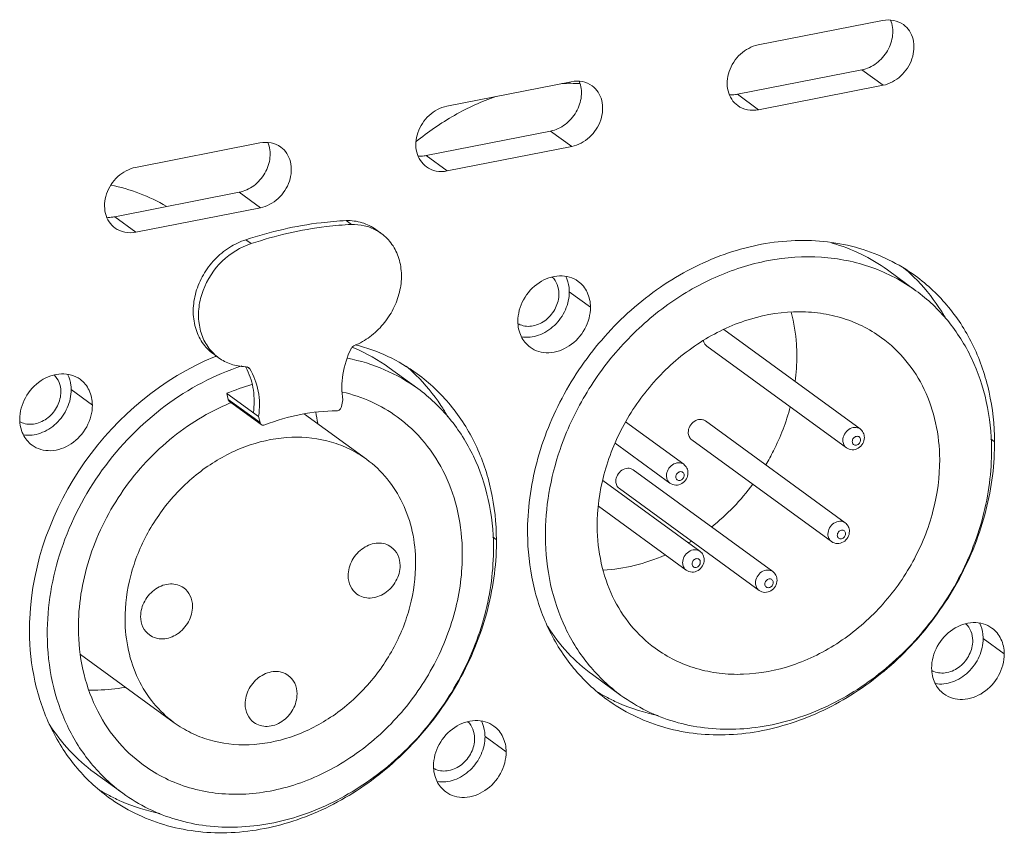
# Model space of a CAD drawing. Units: millimetres. Extents: x 29259 to 30615, y 1919 to 2838.
# Drawn here: x 30439 to 30481, y 2503 to 2538 of the extents above; entities that cross this region are included whole.
import ezdxf

# ---------------------------------------------------------------- set-up
doc = ezdxf.new("R2010")
doc.units = ezdxf.units.MM
doc.layers.add('细实线', color=7, linetype='Continuous', lineweight=13)

msp = doc.modelspace()

# ---------------------------------------------------------------- linework, layer by layer
at = {"layer": '细实线'}
for p, q in [((30470.623, 2536.768), (30475.968, 2537.82)), ((30475.079, 2535.7), (30469.733, 2534.649)), ((30475.987, 2535.038), (30475.079, 2535.7)), ((30457.26, 2534.14), (30462.605, 2535.191)), ((30475.987, 2535.038), (30470.642, 2533.987)), ((30470.642, 2533.987), (30469.733, 2534.649)), ((30461.715, 2533.072), (30456.37, 2532.02)), ((30462.624, 2532.41), (30461.715, 2533.072)), ((30443.897, 2531.511), (30449.242, 2532.562)), ((30462.624, 2532.41), (30457.279, 2531.358)), ((30457.279, 2531.358), (30456.37, 2532.02)), ((30448.352, 2530.443), (30443.007, 2529.391)), ((30449.261, 2529.781), (30448.352, 2530.443)), ((30449.261, 2529.781), (30443.916, 2528.729)), ((30443.916, 2528.729), (30443.007, 2529.391)), ((30453.168, 2529.062), (30452.941, 2529.227)), ((30454.222, 2528.84), (30454.449, 2528.674)), ((30448.865, 2528.237), (30448.637, 2528.402)), ((30476.174, 2527.11), (30477.4, 2526.217)), ((30463.429, 2525.511), (30462.52, 2526.174)), ((30469.151, 2524.545), (30475.003, 2520.279)), ((30468.418, 2523.841), (30474.414, 2519.471)), ((30447.24, 2523.503), (30447.468, 2523.338)), ((30448.653, 2522.95), (30448.713, 2522.94)), ((30448.803, 2522.866), (30448.699, 2522.942)), ((30448.713, 2522.94), (30448.757, 2522.916)), ((30454.793, 2522.904), (30456.019, 2522.011)), ((30442.048, 2521.305), (30441.139, 2521.968)), ((30447.822, 2521.81), (30447.88, 2521.547)), ((30447.822, 2521.81), (30449.185, 2520.817)), ((30447.88, 2521.547), (30449.243, 2520.554)), ((30452.743, 2521.243), (30452.797, 2521.528)), ((30447.936, 2521.459), (30449.299, 2520.466)), ((30449.185, 2520.817), (30449.243, 2520.554)), ((30451.148, 2520.92), (30453.81, 2518.98)), ((30464.936, 2520.58), (30467.431, 2518.762)), ((30468.365, 2520.624), (30474.361, 2516.254)), ((30467.776, 2519.816), (30473.772, 2515.446)), ((30480.773, 2519.732), (30480.612, 2519.85)), ((30464.486, 2519.671), (30466.841, 2517.954)), ((30474.414, 2519.471), (30474.414, 2519.471)), ((30465.257, 2518.527), (30471.253, 2514.157)), ((30463.961, 2518.062), (30468.125, 2515.027)), ((30464.668, 2517.719), (30470.664, 2513.349)), ((30466.841, 2517.954), (30466.841, 2517.954)), ((30463.775, 2516.96), (30467.536, 2514.219)), ((30459.392, 2515.526), (30459.231, 2515.644)), ((30473.772, 2515.446), (30473.772, 2515.446)), ((30467.535, 2514.219), (30467.536, 2514.219)), ((30470.663, 2513.349), (30470.664, 2513.349)), ((30481.19, 2510.624), (30480.282, 2511.286)), ((30441.535, 2510.603), (30445.564, 2507.666)), ((30463.51, 2509.736), (30464.737, 2508.842)), ((30459.809, 2506.418), (30458.901, 2507.08)), ((30442.129, 2505.53), (30443.356, 2504.636))]:
    msp.add_line(p, q, dxfattribs=at)
for centre, radius, start, end in [((30462.56, 2526.413), 8.709, 87.1929, 92.4003), ((30453.29, 2527.084), 1.968, 60.906, 61.9676), ((30453.292, 2527.086), 1.966, 53.9196, 60.9028), ((30471.919, 2521.275), 7.722, 47.4456, 49.9931), ((30471.901, 2521.255), 7.749, 45.6787, 47.445), ((30460.736, 2525.561), 0.87, 241.3826, 248.0778), ((30448.64, 2524.941), 1.987, 221.3084, 225.7778), ((30450.368, 2516.776), 7.562, 67.4866, 68.0735), ((30450.437, 2516.925), 7.398, 53.9264, 67.5349), ((30448.629, 2524.93), 1.971, 225.7798, 233.9069), ((30451.597, 2512.885), 11.343, 111.8123, 112.3316), ((30463.958, 2523.4), 8.328, 352.5174, 0.3036), ((30448.697, 2525.23), 2.28, 267.779, 268.8991), ((30446.315, 2521.648), 2.651, 27.6414, 29.2193), ((30446.284, 2521.632), 2.686, 26.2654, 27.6419), ((30450.538, 2517.069), 7.722, 47.4456, 49.9931), ((30450.52, 2517.049), 7.749, 45.6787, 47.445), ((30451.51, 2513.022), 9.531, 105.912, 112.7647), ((30451.52, 2512.77), 9.329, 112.126, 112.384), ((30443.657, 2519.42), 8.136, 7.7408, 11.2403), ((30439.355, 2521.355), 0.87, 241.3826, 248.0778), ((30469.858, 2519.66), 10.915, 358.6841, 0.3808), ((30462.537, 2523.727), 9.781, 308.4494, 323.468), ((30448.477, 2515.454), 10.915, 358.6841, 0.3808), ((30462.975, 2523.142), 9.049, 300.9189, 301.8684), ((30450.338, 2511.655), 10.991, 177.4986, 180.3755), ((30478.497, 2510.673), 0.87, 241.3826, 248.0778), ((30467.774, 2515.593), 7.745, 238.372, 242.1809), ((30457.116, 2506.467), 0.87, 241.3826, 248.0778), ((30446.393, 2511.386), 7.745, 238.372, 242.1809)]:
    msp.add_arc(centre, radius, start, end, dxfattribs=at)
for points, knots in [([(30475.079, 2535.7), (30475.302, 2535.744), (30475.741, 2535.952), (30476.138, 2536.406), (30476.335, 2536.843), (30476.433, 2537.288), (30476.394, 2537.637), (30476.312, 2537.839)], [0, 0, 0, 0, 0.247239, 0.50738, 0.637406, 0.763986, 1, 1, 1, 1]), ([(30476.861, 2537.641), (30476.739, 2537.73), (30476.443, 2537.857), (30476.124, 2537.851), (30475.968, 2537.82)], [0, 0, 0, 0, 0.487142, 1, 1, 1, 1]), ([(30475.987, 2535.038), (30476.266, 2535.093), (30476.805, 2535.39), (30477.293, 2536.134), (30477.353, 2536.879), (30477.141, 2537.378), (30476.962, 2537.568), (30476.861, 2537.641)], [0, 0, 0, 0, 0.255204, 0.521615, 0.771592, 0.887913, 1, 1, 1, 1]), ([(30470.623, 2536.768), (30470.344, 2536.714), (30469.805, 2536.417), (30469.317, 2535.673), (30469.257, 2534.928), (30469.469, 2534.429), (30469.648, 2534.239), (30469.749, 2534.165)], [0, 0, 0, 0, 0.255204, 0.521615, 0.771592, 0.887913, 1, 1, 1, 1]), ([(30461.715, 2533.072), (30461.939, 2533.116), (30462.378, 2533.324), (30462.775, 2533.777), (30462.972, 2534.214), (30463.07, 2534.659), (30463.031, 2535.009), (30462.949, 2535.21)], [0, 0, 0, 0, 0.247239, 0.50738, 0.637406, 0.763986, 1, 1, 1, 1]), ([(30463.498, 2535.013), (30463.376, 2535.102), (30463.08, 2535.228), (30462.761, 2535.222), (30462.605, 2535.191)], [0, 0, 0, 0, 0.487142, 1, 1, 1, 1]), ([(30462.624, 2532.41), (30462.903, 2532.464), (30463.442, 2532.761), (30463.93, 2533.505), (30463.99, 2534.25), (30463.778, 2534.749), (30463.599, 2534.939), (30463.498, 2535.013)], [0, 0, 0, 0, 0.255204, 0.521615, 0.771592, 0.887913, 1, 1, 1, 1]), ([(30469.39, 2534.628), (30469.475, 2534.621), (30469.591, 2534.625), (30469.705, 2534.643), (30469.733, 2534.649)], [0, 0, 0, 0, 0.745485, 1, 1, 1, 1]), ([(30459.37, 2534.558), (30458.755, 2534.342), (30457.547, 2533.786), (30456.452, 2533.034), (30455.932, 2532.611)], [0, 0, 0, 0, 0.493134, 1, 1, 1, 1]), ([(30457.26, 2534.14), (30456.981, 2534.085), (30456.442, 2533.788), (30455.954, 2533.044), (30455.894, 2532.299), (30456.106, 2531.8), (30456.285, 2531.61), (30456.386, 2531.537)], [0, 0, 0, 0, 0.255204, 0.521615, 0.771592, 0.887913, 1, 1, 1, 1]), ([(30469.749, 2534.165), (30469.871, 2534.076), (30470.167, 2533.95), (30470.486, 2533.956), (30470.642, 2533.987)], [0, 0, 0, 0, 0.487142, 1, 1, 1, 1]), ([(30448.352, 2530.443), (30448.576, 2530.487), (30449.015, 2530.695), (30449.412, 2531.149), (30449.608, 2531.586), (30449.707, 2532.031), (30449.668, 2532.38), (30449.586, 2532.581)], [0, 0, 0, 0, 0.247239, 0.50738, 0.637406, 0.763986, 1, 1, 1, 1]), ([(30450.135, 2532.384), (30450.013, 2532.473), (30449.717, 2532.6), (30449.398, 2532.593), (30449.242, 2532.562)], [0, 0, 0, 0, 0.487142, 1, 1, 1, 1]), ([(30449.261, 2529.781), (30449.54, 2529.836), (30450.079, 2530.132), (30450.567, 2530.876), (30450.627, 2531.621), (30450.415, 2532.12), (30450.236, 2532.31), (30450.135, 2532.384)], [0, 0, 0, 0, 0.255204, 0.521615, 0.771592, 0.887913, 1, 1, 1, 1]), ([(30456.027, 2531.999), (30456.112, 2531.992), (30456.228, 2531.996), (30456.342, 2532.014), (30456.37, 2532.02)], [0, 0, 0, 0, 0.745485, 1, 1, 1, 1]), ([(30443.897, 2531.511), (30443.618, 2531.456), (30443.079, 2531.159), (30442.591, 2530.416), (30442.531, 2529.671), (30442.743, 2529.171), (30442.922, 2528.981), (30443.023, 2528.908)], [0, 0, 0, 0, 0.255204, 0.521615, 0.771592, 0.887913, 1, 1, 1, 1]), ([(30456.386, 2531.537), (30456.508, 2531.448), (30456.803, 2531.321), (30457.123, 2531.327), (30457.279, 2531.358)], [0, 0, 0, 0, 0.487142, 1, 1, 1, 1]), ([(30442.833, 2530.753), (30443.255, 2530.668), (30444.08, 2530.431), (30444.853, 2530.059), (30445.218, 2529.842)], [0, 0, 0, 0, 0.50342, 1, 1, 1, 1]), ([(30442.664, 2529.37), (30442.749, 2529.364), (30442.865, 2529.367), (30442.978, 2529.386), (30443.007, 2529.391)], [0, 0, 0, 0, 0.745485, 1, 1, 1, 1]), ([(30452.941, 2529.227), (30452.582, 2529.21), (30451.124, 2529.086), (30449.684, 2528.753), (30448.637, 2528.402)], [0, 0, 0, 0, 0.245439, 1, 1, 1, 1]), ([(30454.222, 2528.84), (30454.042, 2528.971), (30453.628, 2529.175), (30453.171, 2529.232), (30452.941, 2529.227)], [0, 0, 0, 0, 0.491758, 1, 1, 1, 1]), ([(30443.023, 2528.908), (30443.145, 2528.819), (30443.44, 2528.692), (30443.76, 2528.699), (30443.916, 2528.729)], [0, 0, 0, 0, 0.487142, 1, 1, 1, 1]), ([(30453.168, 2529.062), (30452.809, 2529.044), (30451.351, 2528.92), (30449.912, 2528.587), (30448.865, 2528.237)], [0, 0, 0, 0, 0.245439, 1, 1, 1, 1]), ([(30454.216, 2528.821), (30454.059, 2528.905), (30453.715, 2529.031), (30453.351, 2529.066), (30453.168, 2529.062)], [0, 0, 0, 0, 0.492407, 1, 1, 1, 1]), ([(30448.637, 2528.402), (30448.389, 2528.326), (30447.902, 2528.096), (30447.277, 2527.578), (30446.784, 2526.919), (30446.464, 2526.17), (30446.342, 2525.39), (30446.431, 2524.639), (30446.728, 2523.979), (30447.057, 2523.637), (30447.241, 2523.503)], [0, 0, 0, 0, 0.127057, 0.25893, 0.3927, 0.524916, 0.652544, 0.773795, 0.888831, 1, 1, 1, 1]), ([(30453.299, 2523.864), (30453.533, 2523.961), (30453.983, 2524.22), (30454.551, 2524.758), (30454.987, 2525.414), (30455.259, 2526.141), (30455.346, 2526.887), (30455.239, 2527.599), (30454.941, 2528.222), (30454.625, 2528.546), (30454.449, 2528.675)], [0, 0, 0, 0, 0.128857, 0.261586, 0.395306, 0.526858, 0.653615, 0.774166, 0.88887, 1, 1, 1, 1]), ([(30477.376, 2526.853), (30476.655, 2527.378), (30474.983, 2528.194), (30472.164, 2528.515), (30469.255, 2527.951), (30466.489, 2526.564), (30464.075, 2524.477), (30462.198, 2521.853), (30461.003, 2518.901), (30460.721, 2516.811), (30460.728, 2515.789)], [0, 0, 0, 0, 0.111163, 0.22618, 0.347392, 0.47497, 0.607149, 0.740915, 0.872848, 1, 1, 1, 1]), ([(30448.865, 2528.237), (30448.402, 2528.094), (30447.531, 2527.551), (30446.838, 2526.489), (30446.597, 2525.532), (30446.595, 2524.822), (30446.771, 2524.167), (30447.007, 2523.79), (30447.148, 2523.63)], [0, 0, 0, 0, 0.254848, 0.518208, 0.646942, 0.7703, 0.887639, 1, 1, 1, 1]), ([(30476.173, 2527.111), (30475.818, 2527.37), (30475.054, 2527.827), (30474.222, 2528.142), (30473.794, 2528.262)], [0, 0, 0, 0, 0.497533, 1, 1, 1, 1]), ([(30477.4, 2526.217), (30476.822, 2526.638), (30475.518, 2527.321), (30473.322, 2527.756), (30471.007, 2527.595), (30468.709, 2526.854), (30466.552, 2525.583), (30464.657, 2523.857), (30463.127, 2521.773), (30462.399, 2520.204), (30462.122, 2519.397)], [0, 0, 0, 0, 0.111522, 0.225839, 0.344948, 0.469602, 0.599271, 0.732401, 0.866787, 1, 1, 1, 1]), ([(30462.901, 2526.619), (30462.788, 2526.701), (30462.528, 2526.827), (30461.932, 2526.896), (30461.157, 2526.613), (30460.494, 2525.877), (30460.309, 2525.219), (30460.311, 2524.898)], [0, 0, 0, 0, 0.111869, 0.227618, 0.475629, 0.741349, 1, 1, 1, 1]), ([(30461.784, 2526.805), (30461.876, 2526.717), (30462.027, 2526.489), (30462.074, 2526.222), (30462.075, 2526.086)], [0, 0, 0, 0, 0.484724, 1, 1, 1, 1]), ([(30462.52, 2526.174), (30462.52, 2526.233), (30462.507, 2526.461), (30462.443, 2526.687), (30462.366, 2526.838)], [0, 0, 0, 0, 0.258464, 1, 1, 1, 1]), ([(30463.429, 2525.511), (30463.427, 2525.729), (30463.342, 2526.156), (30463.065, 2526.499), (30462.901, 2526.619)], [0, 0, 0, 0, 0.516154, 1, 1, 1, 1]), ([(30478.685, 2525.014), (30478.592, 2525.179), (30478.199, 2525.82), (30477.717, 2526.407), (30477.315, 2526.799)], [0, 0, 0, 0, 0.252794, 1, 1, 1, 1]), ([(30480.773, 2519.732), (30480.768, 2520.448), (30480.619, 2521.857), (30479.953, 2523.835), (30478.874, 2525.55), (30477.904, 2526.468), (30477.376, 2526.853)], [0, 0, 0, 0, 0.262955, 0.515699, 0.760177, 1, 1, 1, 1]), ([(30460.469, 2524.232), (30460.711, 2524.194), (30461.242, 2524.259), (30461.921, 2524.694), (30462.398, 2525.365), (30462.522, 2525.909), (30462.52, 2526.174)], [0, 0, 0, 0, 0.23329, 0.486533, 0.74795, 1, 1, 1, 1]), ([(30480.645, 2519.413), (30480.641, 2520.097), (30480.498, 2521.443), (30479.862, 2523.333), (30478.831, 2524.972), (30477.904, 2525.849), (30477.4, 2526.217)], [0, 0, 0, 0, 0.262954, 0.5157, 0.760177, 1, 1, 1, 1]), ([(30462.075, 2526.086), (30462.076, 2525.877), (30461.967, 2525.449), (30461.564, 2524.944), (30461.081, 2524.703), (30460.684, 2524.676), (30460.497, 2524.719), (30460.411, 2524.754)], [0, 0, 0, 0, 0.255083, 0.518633, 0.769507, 0.887277, 1, 1, 1, 1]), ([(30460.839, 2523.791), (30460.951, 2523.709), (30461.211, 2523.582), (30461.807, 2523.513), (30462.583, 2523.797), (30463.246, 2524.532), (30463.431, 2525.19), (30463.429, 2525.511)], [0, 0, 0, 0, 0.111869, 0.227618, 0.475629, 0.741349, 1, 1, 1, 1]), ([(30475.927, 2524.196), (30475.663, 2524.389), (30475.097, 2524.73), (30474.167, 2525.091), (30473.173, 2525.294), (30471.775, 2525.351), (30469.971, 2525.002), (30467.943, 2523.985), (30466.173, 2522.454), (30464.796, 2520.53), (30463.92, 2518.365), (30463.714, 2516.832), (30463.719, 2516.083)], [0, 0, 0, 0, 0.055486, 0.111488, 0.168469, 0.226788, 0.347904, 0.475382, 0.607457, 0.741118, 0.872948, 1, 1, 1, 1]), ([(30460.311, 2524.898), (30460.312, 2524.681), (30460.397, 2524.253), (30460.675, 2523.91), (30460.839, 2523.791)], [0, 0, 0, 0, 0.516154, 1, 1, 1, 1]), ([(30472.286, 2523.444), (30472.285, 2523.603), (30472.262, 2524.225), (30472.163, 2524.845), (30472.045, 2525.293)], [0, 0, 0, 0, 0.254594, 1, 1, 1, 1]), ([(30468.418, 2523.841), (30468.381, 2523.868), (30468.315, 2523.941), (30468.283, 2524.033), (30468.274, 2524.08)], [0, 0, 0, 0, 0.48864, 1, 1, 1, 1]), ([(30478.418, 2518.975), (30478.415, 2519.5), (30478.305, 2520.533), (30477.817, 2521.983), (30477.026, 2523.241), (30476.314, 2523.914), (30475.927, 2524.196)], [0, 0, 0, 0, 0.262955, 0.515699, 0.760177, 1, 1, 1, 1]), ([(30452.797, 2521.528), (30452.738, 2521.888), (30452.748, 2522.652), (30452.983, 2523.376), (30453.151, 2523.721)], [0, 0, 0, 0, 0.487286, 1, 1, 1, 1]), ([(30453.151, 2523.721), (30453.158, 2523.737), (30453.194, 2523.797), (30453.251, 2523.844), (30453.299, 2523.864)], [0, 0, 0, 0, 0.255377, 1, 1, 1, 1]), ([(30455.996, 2522.646), (30455.599, 2522.935), (30454.745, 2523.44), (30453.811, 2523.775), (30453.331, 2523.899)], [0, 0, 0, 0, 0.497217, 1, 1, 1, 1]), ([(30447.287, 2523.377), (30445.079, 2522.47), (30441.195, 2519.253), (30439.461, 2514.511), (30439.357, 2512.135)], [0, 0, 0, 0, 0.500927, 1, 1, 1, 1]), ([(30447.468, 2523.337), (30447.63, 2523.22), (30447.997, 2523.031), (30448.403, 2522.96), (30448.608, 2522.952)], [0, 0, 0, 0, 0.493142, 1, 1, 1, 1]), ([(30456.019, 2522.011), (30455.576, 2522.333), (30454.609, 2522.884), (30453.544, 2523.209), (30452.999, 2523.315)], [0, 0, 0, 0, 0.496246, 1, 1, 1, 1]), ([(30448.467, 2522.991), (30447.29, 2522.61), (30445.017, 2521.399), (30442.321, 2518.635), (30440.54, 2515.211), (30440.102, 2512.674), (30440.111, 2511.439)], [0, 0, 0, 0, 0.245285, 0.500223, 0.755037, 1, 1, 1, 1]), ([(30448.692, 2522.82), (30448.827, 2522.547), (30449.009, 2521.936), (30449.002, 2521.301), (30448.958, 2520.983)], [0, 0, 0, 0, 0.486213, 1, 1, 1, 1]), ([(30448.803, 2522.866), (30448.981, 2522.575), (30449.231, 2521.896), (30449.235, 2521.177), (30449.185, 2520.817)], [0, 0, 0, 0, 0.484385, 1, 1, 1, 1]), ([(30441.52, 2522.413), (30441.407, 2522.495), (30441.147, 2522.621), (30440.551, 2522.69), (30439.776, 2522.407), (30439.113, 2521.671), (30438.928, 2521.013), (30438.93, 2520.692)], [0, 0, 0, 0, 0.111869, 0.227618, 0.475629, 0.741349, 1, 1, 1, 1]), ([(30440.403, 2522.599), (30440.496, 2522.511), (30440.646, 2522.283), (30440.693, 2522.016), (30440.694, 2521.88)], [0, 0, 0, 0, 0.484724, 1, 1, 1, 1]), ([(30441.139, 2521.968), (30441.139, 2522.027), (30441.126, 2522.255), (30441.062, 2522.481), (30440.985, 2522.632)], [0, 0, 0, 0, 0.258464, 1, 1, 1, 1]), ([(30442.048, 2521.305), (30442.046, 2521.522), (30441.961, 2521.95), (30441.684, 2522.293), (30441.52, 2522.413)], [0, 0, 0, 0, 0.516154, 1, 1, 1, 1]), ([(30457.304, 2520.808), (30457.211, 2520.973), (30456.818, 2521.614), (30456.336, 2522.2), (30455.934, 2522.593)], [0, 0, 0, 0, 0.252794, 1, 1, 1, 1]), ([(30459.392, 2515.526), (30459.387, 2516.242), (30459.238, 2517.651), (30458.572, 2519.629), (30457.493, 2521.344), (30456.523, 2522.262), (30455.996, 2522.646)], [0, 0, 0, 0, 0.262955, 0.515699, 0.760177, 1, 1, 1, 1]), ([(30439.088, 2520.026), (30439.33, 2519.988), (30439.861, 2520.053), (30440.54, 2520.488), (30441.017, 2521.159), (30441.141, 2521.703), (30441.139, 2521.968)], [0, 0, 0, 0, 0.23329, 0.486533, 0.74795, 1, 1, 1, 1]), ([(30459.264, 2515.207), (30459.26, 2515.891), (30459.117, 2517.237), (30458.481, 2519.127), (30457.45, 2520.766), (30456.523, 2521.643), (30456.019, 2522.011)], [0, 0, 0, 0, 0.262954, 0.5157, 0.760177, 1, 1, 1, 1]), ([(30440.694, 2521.88), (30440.695, 2521.671), (30440.586, 2521.243), (30440.183, 2520.738), (30439.7, 2520.497), (30439.303, 2520.47), (30439.116, 2520.513), (30439.03, 2520.548)], [0, 0, 0, 0, 0.255083, 0.518633, 0.769507, 0.887277, 1, 1, 1, 1]), ([(30447.88, 2521.547), (30447.882, 2521.538), (30447.892, 2521.504), (30447.915, 2521.474), (30447.936, 2521.459)], [0, 0, 0, 0, 0.259898, 1, 1, 1, 1]), ([(30455.136, 2520.798), (30454.789, 2521.051), (30454.037, 2521.49), (30453.212, 2521.768), (30452.788, 2521.867)], [0, 0, 0, 0, 0.496867, 1, 1, 1, 1]), ([(30439.458, 2519.585), (30439.57, 2519.503), (30439.83, 2519.376), (30440.427, 2519.307), (30441.202, 2519.591), (30441.865, 2520.326), (30442.05, 2520.984), (30442.048, 2521.305)], [0, 0, 0, 0, 0.111869, 0.227618, 0.475629, 0.741349, 1, 1, 1, 1]), ([(30447.968, 2521.396), (30447.029, 2521.009), (30445.243, 2519.91), (30443.493, 2517.958), (30442.448, 2516.14), (30441.871, 2514.692), (30441.521, 2513.204), (30441.444, 2512.198), (30441.447, 2511.702)], [0, 0, 0, 0, 0.246939, 0.501557, 0.629303, 0.755595, 0.879415, 1, 1, 1, 1]), ([(30452.536, 2521.058), (30452.583, 2521.058), (30452.682, 2521.102), (30452.733, 2521.193), (30452.743, 2521.243)], [0, 0, 0, 0, 0.485647, 1, 1, 1, 1]), ([(30470.953, 2518.738), (30471.07, 2518.935), (30471.507, 2519.727), (30471.834, 2520.581), (30472.004, 2521.236)], [0, 0, 0, 0, 0.252725, 1, 1, 1, 1]), ([(30438.93, 2520.692), (30438.931, 2520.475), (30439.016, 2520.047), (30439.294, 2519.704), (30439.458, 2519.585)], [0, 0, 0, 0, 0.516154, 1, 1, 1, 1]), ([(30449.451, 2520.452), (30449.949, 2520.649), (30450.964, 2520.952), (30452.019, 2521.059), (30452.536, 2521.058)], [0, 0, 0, 0, 0.508909, 1, 1, 1, 1]), ([(30457.928, 2514.944), (30457.924, 2515.533), (30457.801, 2516.691), (30457.254, 2518.317), (30456.367, 2519.727), (30455.57, 2520.482), (30455.136, 2520.798)], [0, 0, 0, 0, 0.262953, 0.5157, 0.760177, 1, 1, 1, 1]), ([(30467.625, 2520.132), (30467.624, 2520.224), (30467.677, 2520.412), (30467.867, 2520.622), (30468.088, 2520.703), (30468.258, 2520.683), (30468.333, 2520.647), (30468.365, 2520.624)], [0, 0, 0, 0, 0.258657, 0.524365, 0.772379, 0.888129, 1, 1, 1, 1]), ([(30449.243, 2520.554), (30449.245, 2520.545), (30449.255, 2520.512), (30449.278, 2520.481), (30449.299, 2520.466)], [0, 0, 0, 0, 0.258953, 1, 1, 1, 1]), ([(30449.299, 2520.466), (30449.319, 2520.451), (30449.372, 2520.432), (30449.426, 2520.441), (30449.451, 2520.452)], [0, 0, 0, 0, 0.481731, 1, 1, 1, 1]), ([(30475.003, 2520.279), (30474.971, 2520.303), (30474.896, 2520.339), (30474.726, 2520.359), (30474.504, 2520.278), (30474.315, 2520.068), (30474.262, 2519.879), (30474.263, 2519.788)], [0, 0, 0, 0, 0.11187, 0.227619, 0.47563, 0.741348, 1, 1, 1, 1]), ([(30475.186, 2519.912), (30475.186, 2519.983), (30475.154, 2520.126), (30475.059, 2520.238), (30475.003, 2520.279)], [0, 0, 0, 0, 0.50148, 1, 1, 1, 1]), ([(30453.811, 2518.98), (30453.586, 2519.143), (30453.106, 2519.433), (30452.046, 2519.844), (30450.567, 2520.016), (30448.758, 2519.663), (30447.036, 2518.801), (30445.534, 2517.502), (30444.366, 2515.87), (30443.622, 2514.033), (30443.447, 2512.732), (30443.451, 2512.096)], [0, 0, 0, 0, 0.055506, 0.11153, 0.226499, 0.34766, 0.475184, 0.607309, 0.74102, 0.872899, 1, 1, 1, 1]), ([(30467.776, 2519.815), (30467.729, 2519.85), (30467.65, 2519.948), (30467.625, 2520.07), (30467.625, 2520.132)], [0, 0, 0, 0, 0.483793, 1, 1, 1, 1]), ([(30474.414, 2519.471), (30474.485, 2519.419), (30474.667, 2519.359), (30474.939, 2519.436), (30475.137, 2519.638), (30475.187, 2519.822), (30475.186, 2519.912)], [0, 0, 0, 0, 0.246718, 0.496033, 0.748596, 1, 1, 1, 1]), ([(30475.023, 2519.811), (30475.022, 2519.834), (30475.014, 2519.88), (30474.973, 2519.936), (30474.911, 2519.966), (30474.841, 2519.966), (30474.772, 2519.937), (30474.696, 2519.869), (30474.666, 2519.791), (30474.666, 2519.741)], [0, 0, 0, 0, 0.122457, 0.237414, 0.351273, 0.471188, 0.600167, 0.735853, 1, 1, 1, 1]), ([(30462.122, 2519.397), (30461.913, 2518.786), (30461.594, 2517.548), (30461.487, 2516.272), (30461.491, 2515.645)], [0, 0, 0, 0, 0.507055, 1, 1, 1, 1]), ([(30464.124, 2508.669), (30464.836, 2508.15), (30466.482, 2507.343), (30469.257, 2507.007), (30472.127, 2507.535), (30474.867, 2508.866), (30477.276, 2510.888), (30479.173, 2513.444), (30480.415, 2516.337), (30480.747, 2518.397), (30480.77, 2519.409)], [0, 0, 0, 0, 0.111142, 0.226044, 0.347025, 0.474322, 0.606291, 0.740048, 0.872264, 1, 1, 1, 1]), ([(30464.737, 2508.842), (30465.081, 2508.591), (30465.819, 2508.146), (30467.031, 2507.676), (30468.326, 2507.411), (30470.147, 2507.337), (30472.498, 2507.792), (30475.14, 2509.117), (30477.447, 2511.112), (30479.241, 2513.619), (30480.383, 2516.439), (30480.652, 2518.437), (30480.645, 2519.413)], [0, 0, 0, 0, 0.055486, 0.111488, 0.168469, 0.226788, 0.347904, 0.475382, 0.607457, 0.741118, 0.872949, 1, 1, 1, 1]), ([(30474.263, 2519.788), (30474.263, 2519.726), (30474.287, 2519.604), (30474.367, 2519.506), (30474.414, 2519.471)], [0, 0, 0, 0, 0.516181, 1, 1, 1, 1]), ([(30474.666, 2519.741), (30474.666, 2519.718), (30474.675, 2519.672), (30474.716, 2519.616), (30474.777, 2519.586), (30474.848, 2519.586), (30474.917, 2519.615), (30474.993, 2519.683), (30475.023, 2519.761), (30475.023, 2519.811)], [0, 0, 0, 0, 0.122457, 0.237414, 0.351273, 0.471188, 0.600167, 0.735853, 1, 1, 1, 1]), ([(30455.924, 2514.55), (30455.921, 2514.995), (30455.828, 2515.872), (30455.413, 2517.102), (30454.742, 2518.169), (30454.139, 2518.741), (30453.811, 2518.98)], [0, 0, 0, 0, 0.262957, 0.515697, 0.760177, 1, 1, 1, 1]), ([(30466.209, 2510.862), (30466.474, 2510.669), (30467.04, 2510.328), (30467.97, 2509.967), (30468.964, 2509.764), (30470.362, 2509.707), (30472.165, 2510.056), (30474.193, 2511.073), (30475.964, 2512.604), (30477.34, 2514.528), (30478.216, 2516.693), (30478.423, 2518.226), (30478.418, 2518.975)], [0, 0, 0, 0, 0.055486, 0.111488, 0.168469, 0.226788, 0.347904, 0.475382, 0.607457, 0.741118, 0.872948, 1, 1, 1, 1]), ([(30464.517, 2518.035), (30464.516, 2518.127), (30464.569, 2518.315), (30464.759, 2518.525), (30464.98, 2518.606), (30465.15, 2518.586), (30465.225, 2518.55), (30465.257, 2518.527)], [0, 0, 0, 0, 0.258657, 0.524365, 0.772379, 0.888129, 1, 1, 1, 1]), ([(30467.431, 2518.762), (30467.398, 2518.785), (30467.324, 2518.822), (30467.154, 2518.841), (30466.932, 2518.76), (30466.743, 2518.55), (30466.69, 2518.362), (30466.691, 2518.27)], [0, 0, 0, 0, 0.11187, 0.227619, 0.47563, 0.741348, 1, 1, 1, 1]), ([(30467.614, 2518.395), (30467.614, 2518.465), (30467.582, 2518.608), (30467.487, 2518.721), (30467.431, 2518.762)], [0, 0, 0, 0, 0.50148, 1, 1, 1, 1]), ([(30466.691, 2518.27), (30466.691, 2518.208), (30466.715, 2518.086), (30466.794, 2517.988), (30466.841, 2517.954)], [0, 0, 0, 0, 0.516181, 1, 1, 1, 1]), ([(30466.841, 2517.954), (30466.913, 2517.902), (30467.095, 2517.841), (30467.367, 2517.919), (30467.564, 2518.12), (30467.615, 2518.305), (30467.614, 2518.395)], [0, 0, 0, 0, 0.246718, 0.496033, 0.748596, 1, 1, 1, 1]), ([(30467.45, 2518.294), (30467.45, 2518.317), (30467.442, 2518.363), (30467.401, 2518.419), (30467.339, 2518.449), (30467.268, 2518.448), (30467.199, 2518.419), (30467.124, 2518.352), (30467.094, 2518.274), (30467.094, 2518.224)], [0, 0, 0, 0, 0.122457, 0.237414, 0.351273, 0.471188, 0.600167, 0.735853, 1, 1, 1, 1]), ([(30467.094, 2518.224), (30467.094, 2518.2), (30467.103, 2518.155), (30467.143, 2518.099), (30467.205, 2518.068), (30467.276, 2518.069), (30467.345, 2518.098), (30467.421, 2518.166), (30467.451, 2518.243), (30467.45, 2518.294)], [0, 0, 0, 0, 0.122457, 0.237414, 0.351273, 0.471188, 0.600167, 0.735853, 1, 1, 1, 1]), ([(30464.668, 2517.719), (30464.621, 2517.753), (30464.542, 2517.851), (30464.517, 2517.973), (30464.517, 2518.035)], [0, 0, 0, 0, 0.483793, 1, 1, 1, 1]), ([(30463.719, 2516.083), (30463.722, 2515.558), (30463.832, 2514.526), (30464.32, 2513.075), (30465.111, 2511.817), (30465.822, 2511.144), (30466.209, 2510.862)], [0, 0, 0, 0, 0.262955, 0.515699, 0.760177, 1, 1, 1, 1]), ([(30474.361, 2516.254), (30474.329, 2516.277), (30474.254, 2516.313), (30474.084, 2516.333), (30473.862, 2516.252), (30473.673, 2516.042), (30473.62, 2515.854), (30473.621, 2515.762)], [0, 0, 0, 0, 0.11187, 0.227619, 0.47563, 0.741348, 1, 1, 1, 1]), ([(30474.544, 2515.887), (30474.544, 2515.957), (30474.512, 2516.1), (30474.417, 2516.212), (30474.361, 2516.254)], [0, 0, 0, 0, 0.50148, 1, 1, 1, 1]), ([(30460.728, 2515.789), (30460.733, 2515.073), (30460.882, 2513.665), (30461.548, 2511.687), (30462.627, 2509.972), (30463.597, 2509.054), (30464.124, 2508.669)], [0, 0, 0, 0, 0.262955, 0.515699, 0.760177, 1, 1, 1, 1]), ([(30461.491, 2515.645), (30461.496, 2514.961), (30461.639, 2513.615), (30462.275, 2511.725), (30463.306, 2510.086), (30464.233, 2509.209), (30464.737, 2508.842)], [0, 0, 0, 0, 0.262954, 0.5157, 0.760177, 1, 1, 1, 1]), ([(30473.621, 2515.762), (30473.621, 2515.7), (30473.645, 2515.578), (30473.725, 2515.48), (30473.772, 2515.446)], [0, 0, 0, 0, 0.516181, 1, 1, 1, 1]), ([(30473.772, 2515.446), (30473.843, 2515.393), (30474.025, 2515.333), (30474.297, 2515.411), (30474.494, 2515.612), (30474.545, 2515.796), (30474.544, 2515.887)], [0, 0, 0, 0, 0.246718, 0.496033, 0.748596, 1, 1, 1, 1]), ([(30474.381, 2515.785), (30474.38, 2515.809), (30474.372, 2515.854), (30474.331, 2515.91), (30474.269, 2515.941), (30474.198, 2515.94), (30474.13, 2515.911), (30474.054, 2515.843), (30474.024, 2515.765), (30474.024, 2515.715)], [0, 0, 0, 0, 0.122457, 0.237414, 0.351273, 0.471188, 0.600167, 0.735853, 1, 1, 1, 1]), ([(30474.024, 2515.715), (30474.024, 2515.692), (30474.033, 2515.646), (30474.074, 2515.59), (30474.135, 2515.56), (30474.206, 2515.561), (30474.275, 2515.59), (30474.351, 2515.657), (30474.381, 2515.735), (30474.381, 2515.785)], [0, 0, 0, 0, 0.122457, 0.237414, 0.351273, 0.471188, 0.600167, 0.735853, 1, 1, 1, 1]), ([(30442.743, 2504.463), (30443.455, 2503.944), (30445.101, 2503.137), (30447.876, 2502.801), (30450.746, 2503.329), (30453.487, 2504.66), (30455.895, 2506.682), (30457.792, 2509.238), (30459.034, 2512.13), (30459.366, 2514.191), (30459.389, 2515.203)], [0, 0, 0, 0, 0.111142, 0.226044, 0.347025, 0.474322, 0.606291, 0.740048, 0.872264, 1, 1, 1, 1]), ([(30443.356, 2504.636), (30443.7, 2504.384), (30444.438, 2503.94), (30445.65, 2503.47), (30446.945, 2503.205), (30448.767, 2503.131), (30451.117, 2503.586), (30453.759, 2504.911), (30456.066, 2506.906), (30457.86, 2509.413), (30459.002, 2512.233), (30459.271, 2514.231), (30459.264, 2515.207)], [0, 0, 0, 0, 0.055486, 0.111488, 0.168469, 0.226788, 0.347904, 0.475382, 0.607457, 0.741118, 0.872949, 1, 1, 1, 1]), ([(30453.028, 2513.98), (30453.027, 2514.21), (30453.158, 2514.68), (30453.562, 2515.124), (30453.976, 2515.332), (30454.299, 2515.394), (30454.612, 2515.359), (30454.798, 2515.268), (30454.878, 2515.21)], [0, 0, 0, 0, 0.258042, 0.523136, 0.651224, 0.772918, 0.888394, 1, 1, 1, 1]), ([(30454.878, 2515.21), (30454.996, 2515.124), (30455.194, 2514.879), (30455.254, 2514.574), (30455.255, 2514.418)], [0, 0, 0, 0, 0.483846, 1, 1, 1, 1]), ([(30444.239, 2505.848), (30444.536, 2505.632), (30445.171, 2505.249), (30446.214, 2504.845), (30447.328, 2504.617), (30448.895, 2504.553), (30450.918, 2504.945), (30453.191, 2506.085), (30455.176, 2507.801), (30456.72, 2509.958), (30457.702, 2512.385), (30457.934, 2514.104), (30457.928, 2514.944)], [0, 0, 0, 0, 0.055486, 0.111488, 0.168469, 0.226788, 0.347904, 0.475382, 0.607457, 0.741118, 0.872948, 1, 1, 1, 1]), ([(30463.979, 2514.223), (30464.426, 2514.246), (30465.333, 2514.383), (30466.201, 2514.679), (30466.626, 2514.864)], [0, 0, 0, 0, 0.491506, 1, 1, 1, 1]), ([(30468.125, 2515.027), (30468.092, 2515.05), (30468.018, 2515.087), (30467.848, 2515.106), (30467.626, 2515.025), (30467.437, 2514.815), (30467.384, 2514.627), (30467.385, 2514.535)], [0, 0, 0, 0, 0.11187, 0.227619, 0.47563, 0.741348, 1, 1, 1, 1]), ([(30468.308, 2514.66), (30468.308, 2514.731), (30468.276, 2514.873), (30468.181, 2514.986), (30468.125, 2515.027)], [0, 0, 0, 0, 0.50148, 1, 1, 1, 1]), ([(30445.564, 2507.666), (30445.788, 2507.503), (30446.269, 2507.213), (30447.329, 2506.802), (30448.808, 2506.631), (30450.617, 2506.983), (30452.339, 2507.845), (30453.841, 2509.144), (30455.009, 2510.777), (30455.752, 2512.613), (30455.928, 2513.914), (30455.924, 2514.55)], [0, 0, 0, 0, 0.055506, 0.11153, 0.226499, 0.34766, 0.475184, 0.607309, 0.74102, 0.872899, 1, 1, 1, 1]), ([(30455.255, 2514.418), (30455.257, 2514.189), (30455.126, 2513.719), (30454.721, 2513.274), (30454.308, 2513.067), (30453.985, 2513.004), (30453.671, 2513.04), (30453.486, 2513.131), (30453.406, 2513.189)], [0, 0, 0, 0, 0.258042, 0.523136, 0.651224, 0.772918, 0.888394, 1, 1, 1, 1]), ([(30467.385, 2514.535), (30467.385, 2514.473), (30467.409, 2514.351), (30467.488, 2514.253), (30467.535, 2514.219)], [0, 0, 0, 0, 0.516181, 1, 1, 1, 1]), ([(30467.535, 2514.219), (30467.607, 2514.167), (30467.789, 2514.106), (30468.061, 2514.184), (30468.258, 2514.385), (30468.309, 2514.57), (30468.308, 2514.66)], [0, 0, 0, 0, 0.246718, 0.496033, 0.748596, 1, 1, 1, 1]), ([(30468.144, 2514.559), (30468.144, 2514.582), (30468.136, 2514.628), (30468.095, 2514.684), (30468.033, 2514.714), (30467.962, 2514.713), (30467.894, 2514.684), (30467.818, 2514.617), (30467.788, 2514.539), (30467.788, 2514.489)], [0, 0, 0, 0, 0.122457, 0.237414, 0.351273, 0.471188, 0.600167, 0.735853, 1, 1, 1, 1]), ([(30467.788, 2514.489), (30467.788, 2514.465), (30467.797, 2514.42), (30467.838, 2514.364), (30467.899, 2514.333), (30467.97, 2514.334), (30468.039, 2514.363), (30468.115, 2514.431), (30468.145, 2514.509), (30468.144, 2514.559)], [0, 0, 0, 0, 0.122457, 0.237414, 0.351273, 0.471188, 0.600167, 0.735853, 1, 1, 1, 1]), ([(30453.406, 2513.189), (30453.288, 2513.275), (30453.09, 2513.52), (30453.029, 2513.825), (30453.028, 2513.98)], [0, 0, 0, 0, 0.483846, 1, 1, 1, 1]), ([(30471.253, 2514.157), (30471.22, 2514.18), (30471.146, 2514.216), (30470.976, 2514.236), (30470.754, 2514.155), (30470.565, 2513.945), (30470.512, 2513.757), (30470.513, 2513.665)], [0, 0, 0, 0, 0.11187, 0.227619, 0.47563, 0.741348, 1, 1, 1, 1]), ([(30471.436, 2513.79), (30471.436, 2513.86), (30471.404, 2514.003), (30471.309, 2514.115), (30471.253, 2514.157)], [0, 0, 0, 0, 0.50148, 1, 1, 1, 1]), ([(30444.12, 2512.228), (30444.118, 2512.457), (30444.249, 2512.927), (30444.654, 2513.372), (30445.067, 2513.579), (30445.39, 2513.642), (30445.703, 2513.606), (30445.889, 2513.515), (30445.969, 2513.457)], [0, 0, 0, 0, 0.258042, 0.523136, 0.651224, 0.772918, 0.888394, 1, 1, 1, 1]), ([(30470.513, 2513.665), (30470.513, 2513.603), (30470.537, 2513.481), (30470.616, 2513.383), (30470.663, 2513.349)], [0, 0, 0, 0, 0.516181, 1, 1, 1, 1]), ([(30470.663, 2513.349), (30470.735, 2513.297), (30470.917, 2513.236), (30471.189, 2513.314), (30471.386, 2513.515), (30471.437, 2513.7), (30471.436, 2513.79)], [0, 0, 0, 0, 0.246718, 0.496033, 0.748596, 1, 1, 1, 1]), ([(30471.272, 2513.689), (30471.272, 2513.712), (30471.264, 2513.758), (30471.223, 2513.813), (30471.161, 2513.844), (30471.09, 2513.843), (30471.021, 2513.814), (30470.946, 2513.746), (30470.916, 2513.669), (30470.916, 2513.618)], [0, 0, 0, 0, 0.122457, 0.237414, 0.351273, 0.471188, 0.600167, 0.735853, 1, 1, 1, 1]), ([(30470.916, 2513.618), (30470.916, 2513.595), (30470.925, 2513.549), (30470.966, 2513.494), (30471.027, 2513.463), (30471.098, 2513.464), (30471.167, 2513.493), (30471.243, 2513.561), (30471.273, 2513.638), (30471.272, 2513.689)], [0, 0, 0, 0, 0.122457, 0.237414, 0.351273, 0.471188, 0.600167, 0.735853, 1, 1, 1, 1]), ([(30445.969, 2513.457), (30446.087, 2513.371), (30446.285, 2513.126), (30446.346, 2512.821), (30446.347, 2512.666)], [0, 0, 0, 0, 0.483846, 1, 1, 1, 1]), ([(30446.347, 2512.666), (30446.348, 2512.437), (30446.217, 2511.967), (30445.813, 2511.522), (30445.399, 2511.315), (30445.076, 2511.252), (30444.763, 2511.288), (30444.577, 2511.378), (30444.497, 2511.437)], [0, 0, 0, 0, 0.258042, 0.523136, 0.651224, 0.772918, 0.888394, 1, 1, 1, 1]), ([(30444.497, 2511.437), (30444.379, 2511.522), (30444.181, 2511.767), (30444.121, 2512.073), (30444.12, 2512.228)], [0, 0, 0, 0, 0.483846, 1, 1, 1, 1]), ([(30443.451, 2512.096), (30443.454, 2511.651), (30443.547, 2510.775), (30443.962, 2509.544), (30444.632, 2508.477), (30445.236, 2507.906), (30445.564, 2507.666)], [0, 0, 0, 0, 0.262957, 0.515697, 0.760177, 1, 1, 1, 1]), ([(30461.581, 2511.809), (30461.835, 2511.405), (30462.415, 2510.647), (30463.129, 2510.013), (30463.51, 2509.735)], [0, 0, 0, 0, 0.502818, 1, 1, 1, 1]), ([(30480.662, 2511.731), (30480.55, 2511.813), (30480.289, 2511.94), (30479.693, 2512.009), (30478.918, 2511.725), (30478.255, 2510.99), (30478.07, 2510.331), (30478.072, 2510.01)], [0, 0, 0, 0, 0.111869, 0.227618, 0.475629, 0.741349, 1, 1, 1, 1]), ([(30479.545, 2511.917), (30479.638, 2511.829), (30479.789, 2511.601), (30479.835, 2511.334), (30479.836, 2511.198)], [0, 0, 0, 0, 0.484724, 1, 1, 1, 1]), ([(30480.282, 2511.286), (30480.281, 2511.345), (30480.268, 2511.573), (30480.204, 2511.799), (30480.127, 2511.95)], [0, 0, 0, 0, 0.258464, 1, 1, 1, 1]), ([(30439.347, 2511.583), (30439.352, 2510.867), (30439.501, 2509.459), (30440.167, 2507.481), (30441.246, 2505.766), (30442.216, 2504.848), (30442.743, 2504.463)], [0, 0, 0, 0, 0.262955, 0.515699, 0.760177, 1, 1, 1, 1]), ([(30440.111, 2511.439), (30440.115, 2510.755), (30440.258, 2509.409), (30440.894, 2507.519), (30441.925, 2505.88), (30442.852, 2505.003), (30443.356, 2504.636)], [0, 0, 0, 0, 0.262954, 0.5157, 0.760177, 1, 1, 1, 1]), ([(30441.447, 2511.702), (30441.451, 2511.113), (30441.573, 2509.955), (30442.121, 2508.329), (30443.008, 2506.919), (30443.805, 2506.164), (30444.239, 2505.848)], [0, 0, 0, 0, 0.262955, 0.515699, 0.760177, 1, 1, 1, 1]), ([(30481.19, 2510.624), (30481.189, 2510.841), (30481.104, 2511.268), (30480.826, 2511.611), (30480.662, 2511.731)], [0, 0, 0, 0, 0.516154, 1, 1, 1, 1]), ([(30479.836, 2511.198), (30479.838, 2510.99), (30479.728, 2510.561), (30479.325, 2510.056), (30478.843, 2509.815), (30478.445, 2509.789), (30478.258, 2509.831), (30478.173, 2509.866)], [0, 0, 0, 0, 0.255083, 0.518633, 0.769507, 0.887277, 1, 1, 1, 1]), ([(30478.23, 2509.344), (30478.472, 2509.306), (30479.004, 2509.371), (30479.682, 2509.807), (30480.159, 2510.478), (30480.283, 2511.021), (30480.282, 2511.286)], [0, 0, 0, 0, 0.23329, 0.486533, 0.74795, 1, 1, 1, 1]), ([(30478.6, 2508.903), (30478.713, 2508.821), (30478.973, 2508.694), (30479.569, 2508.626), (30480.344, 2508.909), (30481.007, 2509.644), (30481.192, 2510.303), (30481.19, 2510.624)], [0, 0, 0, 0, 0.111869, 0.227618, 0.475629, 0.741349, 1, 1, 1, 1]), ([(30448.605, 2508.468), (30448.603, 2508.697), (30448.734, 2509.167), (30449.139, 2509.612), (30449.552, 2509.819), (30449.876, 2509.882), (30450.189, 2509.846), (30450.375, 2509.756), (30450.455, 2509.697)], [0, 0, 0, 0, 0.258042, 0.523136, 0.651224, 0.772918, 0.888394, 1, 1, 1, 1]), ([(30450.455, 2509.697), (30450.572, 2509.612), (30450.77, 2509.367), (30450.831, 2509.061), (30450.832, 2508.906)], [0, 0, 0, 0, 0.483846, 1, 1, 1, 1]), ([(30478.072, 2510.01), (30478.073, 2509.793), (30478.158, 2509.366), (30478.436, 2509.023), (30478.6, 2508.903)], [0, 0, 0, 0, 0.516154, 1, 1, 1, 1]), ([(30441.899, 2509.066), (30442.027, 2509.063), (30442.546, 2509.064), (30443.065, 2509.118), (30443.449, 2509.185)], [0, 0, 0, 0, 0.246841, 1, 1, 1, 1]), ([(30450.832, 2508.906), (30450.834, 2508.677), (30450.703, 2508.207), (30450.298, 2507.762), (30449.885, 2507.555), (30449.561, 2507.492), (30449.248, 2507.528), (30449.062, 2507.619), (30448.982, 2507.677)], [0, 0, 0, 0, 0.258042, 0.523136, 0.651224, 0.772918, 0.888394, 1, 1, 1, 1]), ([(30448.982, 2507.677), (30448.865, 2507.763), (30448.667, 2508.008), (30448.606, 2508.313), (30448.605, 2508.468)], [0, 0, 0, 0, 0.483846, 1, 1, 1, 1]), ([(30464.16, 2508.743), (30464.329, 2508.654), (30465.023, 2508.319), (30465.766, 2508.088), (30466.333, 2507.975)], [0, 0, 0, 0, 0.248114, 1, 1, 1, 1]), ([(30440.2, 2507.603), (30440.454, 2507.199), (30441.034, 2506.441), (30441.748, 2505.807), (30442.13, 2505.529)], [0, 0, 0, 0, 0.502818, 1, 1, 1, 1]), ([(30459.281, 2507.525), (30459.169, 2507.607), (30458.909, 2507.734), (30458.312, 2507.802), (30457.537, 2507.519), (30456.874, 2506.784), (30456.689, 2506.125), (30456.691, 2505.804)], [0, 0, 0, 0, 0.111869, 0.227618, 0.475629, 0.741349, 1, 1, 1, 1]), ([(30458.164, 2507.711), (30458.257, 2507.623), (30458.408, 2507.395), (30458.454, 2507.128), (30458.455, 2506.992)], [0, 0, 0, 0, 0.484724, 1, 1, 1, 1]), ([(30458.901, 2507.08), (30458.9, 2507.139), (30458.887, 2507.367), (30458.823, 2507.593), (30458.746, 2507.744)], [0, 0, 0, 0, 0.258464, 1, 1, 1, 1]), ([(30459.809, 2506.418), (30459.808, 2506.635), (30459.723, 2507.062), (30459.445, 2507.405), (30459.281, 2507.525)], [0, 0, 0, 0, 0.516154, 1, 1, 1, 1]), ([(30458.455, 2506.992), (30458.457, 2506.784), (30458.348, 2506.355), (30457.944, 2505.85), (30457.462, 2505.609), (30457.064, 2505.583), (30456.877, 2505.625), (30456.792, 2505.66)], [0, 0, 0, 0, 0.255083, 0.518633, 0.769507, 0.887277, 1, 1, 1, 1]), ([(30456.85, 2505.138), (30457.091, 2505.1), (30457.623, 2505.165), (30458.301, 2505.601), (30458.778, 2506.272), (30458.903, 2506.815), (30458.901, 2507.08)], [0, 0, 0, 0, 0.23329, 0.486533, 0.74795, 1, 1, 1, 1]), ([(30457.219, 2504.697), (30457.332, 2504.615), (30457.592, 2504.488), (30458.188, 2504.42), (30458.963, 2504.703), (30459.626, 2505.438), (30459.811, 2506.097), (30459.809, 2506.418)], [0, 0, 0, 0, 0.111869, 0.227618, 0.475629, 0.741349, 1, 1, 1, 1]), ([(30456.691, 2505.804), (30456.693, 2505.587), (30456.778, 2505.16), (30457.055, 2504.817), (30457.219, 2504.697)], [0, 0, 0, 0, 0.516154, 1, 1, 1, 1]), ([(30442.779, 2504.537), (30442.948, 2504.448), (30443.642, 2504.113), (30444.385, 2503.882), (30444.952, 2503.769)], [0, 0, 0, 0, 0.248114, 1, 1, 1, 1])]:
    msp.add_open_spline(points, degree=3, knots=knots, dxfattribs=at)
msp.add_open_spline([(30448.757, 2522.916), (30448.775, 2522.903), (30448.791, 2522.886), (30448.803, 2522.866)], degree=3, dxfattribs=at)

doc.saveas('drawing.dxf')
